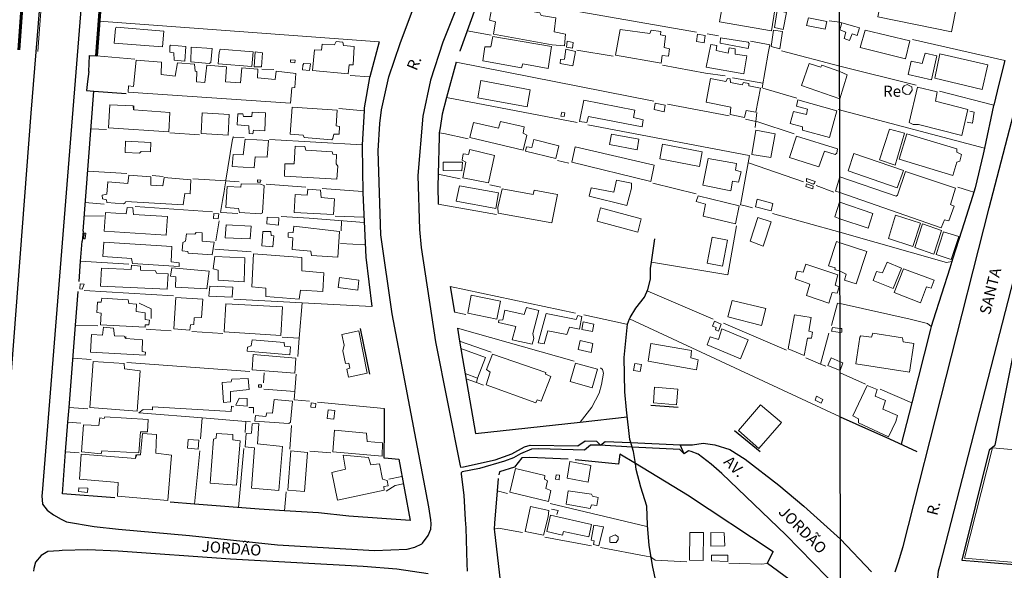
# Model space of a CAD drawing. Extents: x 183118 to 185559, y 1674142 to 1677090.
# Drawn here: x 183901 to 184123, y 1675195 to 1675320 of the extents above; entities that cross this region are included whole.
import ezdxf
from ezdxf.lldxf.tags import DXFTag

# ---------------------------------------------------------------- set-up
doc = ezdxf.new("R2010")
doc.units = 0
doc.header["$LTSCALE"] = 10
doc.header["$MEASUREMENT"] = 0
for name, color, linetype, lineweight in [('T-MFIO-EXI', 7, 'DASHED2', 18), ('Traçado_Viário', 7, 'CONTINUOUS', 60), ('V-EDIFICACAO', 2, 'CONTINUOUS', 5), ('V-LOTE', 1, 'CONTINUOUS', 9)]:
    doc.layers.add(name, color=color, linetype=linetype, lineweight=lineweight)
for name, color, linetype in [('V-NOME_DOS_LOGRADOUROS', 7, 'CONTINUOUS'), ('V-PONTE_VIADUTO_PASSARELA', 2, 'CONTINUOUS'), ('V-QUADRA', 2, 'CONTINUOUS'), ('V-TALVEGUE', 4, 'CONTINUOUS'), ('V-TESTADA', 6, 'CONTINUOUS')]:
    doc.layers.add(name, color=color, linetype=linetype)
doc.layers.add('X-LIMITE_1000', color=4, linetype='CONTINUOUS', plot=False)
doc.styles.get("Standard").update_dxf_attribs({"font": 'ARIAL.TTF'})
tags = doc.linetypes.add('DASHED2', pattern=[0.375, 0.25, -0.125]).pattern_tags.tags
tags[6:7] = [DXFTag(74, 4), DXFTag(75, 0), DXFTag(340, '0'), DXFTag(46, 1.0), DXFTag(50, 0.0), DXFTag(44, 0.0), DXFTag(45, 0.0)]
tags[4:5] = [DXFTag(74, 4), DXFTag(75, 0), DXFTag(340, '0'), DXFTag(46, 1.0), DXFTag(50, 0.0), DXFTag(44, 0.0), DXFTag(45, 0.0)]

msp = doc.modelspace()

# ---------------------------------------------------------------- linework, layer by layer
at = {"layer": 'T-MFIO-EXI'}
for p, q in [((183920.277, 1675403.2012), (183913.5815, 1675311.754)), ((183911.0118, 1675399.9084), (183904.6055, 1675312.4112))]:
    msp.add_line(p, q, dxfattribs=at)
at = {"layer": 'Traçado_Viário'}
for p, q in [((183924.4403, 1675401.1775), (183917.87, 1675311.44)), ((183906.4708, 1675396.7746), (183900.317, 1675312.7252))]:
    msp.add_line(p, q, dxfattribs=at)
at = {"layer": 'V-EDIFICACAO'}
for points in [[(184104.89, 1675331.81), (184103.45, 1675324.85), (184095.36, 1675326.46), (184094.14, 1675320.17), (184110.77, 1675316.85), (184112.02, 1675322.93), (184108.39, 1675323.84), (184109.76, 1675330.86), (184104.89, 1675331.81)], [(184059.25, 1675323.65), (184058.46, 1675319.09), (184070.17, 1675317.02), (184070.93, 1675321.78), (184059.25, 1675323.65)], [(184008.82, 1675322.71), (184008.44, 1675321.64), (184006.95, 1675321.86), (184006.56, 1675319.48), (184007.91, 1675319.07), (184007.44, 1675316.3), (184020.64, 1675313.9), (184023.46, 1675313.67), (184023.72, 1675316.26), (184021.1, 1675316.81), (184021.52, 1675319.96), (184018.21, 1675320.53), (184017.88, 1675321.13), (184008.82, 1675322.71)], [(184071.47, 1675321.62), (184070.83, 1675317.78), (184072.8, 1675317.38), (184073.56, 1675321.16), (184071.47, 1675321.62)], [(184078.51, 1675320.01), (184078.1, 1675318.26), (184082.32, 1675317.42), (184082.65, 1675319.15), (184078.51, 1675320.01)], [(183922.27, 1675317.84), (183922.1, 1675317.54), (183921.84, 1675314.27), (183932.76, 1675313.43), (183933.02, 1675316.95), (183922.27, 1675317.84)], [(184036.02, 1675317.34), (184034.96, 1675311.55), (184045.26, 1675309.74), (184045.5, 1675311.51), (184046.93, 1675311.35), (184047.18, 1675313.02), (184045.93, 1675313.27), (184046.26, 1675315.92), (184045.15, 1675316.15), (184045.21, 1675316.88), (184043.01, 1675317.21), (184042.72, 1675316.43), (184036.02, 1675317.34)], [(184070.64, 1675317.19), (184070.09, 1675313.52), (184072.04, 1675312.95), (184072.69, 1675316.87), (184070.64, 1675317.19)], [(184091.31, 1675317.19), (184090.22, 1675313.26), (184100.39, 1675310.72), (184101.38, 1675314.8), (184091.31, 1675317.19)], [(183968.8, 1675314.07), (183968.61, 1675312.67), (183967.03, 1675312.74), (183966.57, 1675308.06), (183974.67, 1675307.37), (183974.86, 1675309.39), (183975.74, 1675309.41), (183976.01, 1675313.53), (183973.62, 1675313.75), (183973.45, 1675314.49), (183971.93, 1675314.66), (183971.57, 1675313.87), (183968.8, 1675314.07)], [(184007.29, 1675315.8), (184006.85, 1675313.47), (184005.51, 1675313.43), (184005.06, 1675310.24), (184013.72, 1675308.7), (184014.06, 1675309.59), (184019.74, 1675308.54), (184020.56, 1675313.52), (184007.29, 1675315.8)], [(184024.1, 1675314.71), (184023.93, 1675313.36), (184025.3, 1675313.13), (184025.44, 1675314.44), (184024.1, 1675314.71)], [(184053.51, 1675316.32), (184053.26, 1675314.67), (184054.96, 1675314.3), (184055.19, 1675316), (184053.51, 1675316.32)], [(184058.67, 1675315.49), (184058.6, 1675314.24), (184064.93, 1675313.07), (184065.13, 1675314.21), (184064.92, 1675314.47), (184058.67, 1675315.49)], [(183934.54, 1675313.78), (183934.38, 1675313.56), (183934.37, 1675312.24), (183935.29, 1675312.07), (183935.34, 1675310.45), (183937.77, 1675310.21), (183938, 1675313.48), (183934.54, 1675313.78)], [(183939.24, 1675313.39), (183939.13, 1675310.05), (183943.28, 1675309.71), (183943.65, 1675309.92), (183943.91, 1675313.05), (183939.24, 1675313.39)], [(183945.72, 1675312.91), (183945.5, 1675312.12), (183945.31, 1675309.57), (183952.9, 1675308.97), (183953.18, 1675312.28), (183945.72, 1675312.91)], [(183953.67, 1675312.29), (183953.44, 1675308.95), (183955.05, 1675308.91), (183955.28, 1675312.07), (183953.67, 1675312.29)], [(184023.79, 1675312.88), (184023.43, 1675310.62), (184022.59, 1675310.59), (184022.45, 1675309.64), (184025.35, 1675309.13), (184025.96, 1675312.4), (184023.79, 1675312.88)], [(184057.68, 1675312.63), (184057.82, 1675313.74), (184056.47, 1675313.98), (184055.43, 1675308.87), (184063.91, 1675307.35), (184064.61, 1675311.37), (184062, 1675311.81), (184062, 1675312.96), (184060.64, 1675313.21), (184060.37, 1675312.02), (184057.68, 1675312.63)], [(183926.8, 1675310.44), (183926.22, 1675304.51), (183925.05, 1675304.65), (183924.97, 1675303.24), (183961.64, 1675300.71), (183961.89, 1675304.15), (183962.58, 1675304.27), (183962.84, 1675307.42), (183958.38, 1675307.92), (183958.17, 1675306.05), (183954.15, 1675306.43), (183954.22, 1675308.36), (183950.65, 1675308.69), (183950.32, 1675305.35), (183946.97, 1675305.53), (183947.15, 1675308.95), (183942.72, 1675309.3), (183942.28, 1675305.41), (183940.38, 1675305.53), (183940.52, 1675307.84), (183940.1, 1675307.97), (183939.95, 1675309.52), (183936.1, 1675309.8), (183935.6, 1675306.82), (183932.4, 1675307.18), (183932.5, 1675310.01), (183926.8, 1675310.44)], [(183961.62, 1675310.5), (183961.62, 1675309.98), (183962.63, 1675309.84), (183962.64, 1675310.4), (183961.62, 1675310.5)], [(184104.18, 1675309.67), (184101.73, 1675310.2), (184101.01, 1675307.19), (184106.32, 1675306.01), (184107.5, 1675311.37), (184104.83, 1675312.02), (184104.18, 1675309.67)], [(184108.18, 1675311.88), (184107.01, 1675306.34), (184117.76, 1675303.84), (184119, 1675309.35), (184108.18, 1675311.88)], [(183964.64, 1675309.68), (183964.39, 1675309.28), (183964.35, 1675308.24), (183965.93, 1675308.11), (183966.11, 1675309.59), (183964.64, 1675309.68)], [(184085.59, 1675301.74), (184087.26, 1675307.09), (184085.58, 1675307.85), (184081.55, 1675309.32), (184081.29, 1675308.85), (184078.71, 1675309.7), (184076.93, 1675304.72), (184085.59, 1675301.74)], [(184004.6, 1675305.84), (184003.87, 1675301.94), (184015.02, 1675299.87), (184015.75, 1675303.77), (184004.6, 1675305.84)], [(184060.27, 1675306.29), (184059.9, 1675305.65), (184056.38, 1675306.29), (184055.43, 1675300.97), (184060.98, 1675299.83), (184060.85, 1675298.19), (184064.07, 1675297.52), (184064.44, 1675299.1), (184066.68, 1675298.72), (184067.66, 1675304.08), (184065.04, 1675304.63), (184065.08, 1675305.16), (184063.84, 1675305.42), (184063.54, 1675304.88), (184060.9, 1675305.4), (184060.86, 1675306.18), (184060.27, 1675306.29)], [(184100.81, 1675304.92), (184100.1, 1675304.67), (184099.76, 1675304.1), (184099.83, 1675303.23), (184100.54, 1675302.71), (184101.32, 1675302.79), (184101.93, 1675303.63), (184101.82, 1675304.44), (184100.81, 1675304.92)], [(184107.19, 1675301.2), (184107.6, 1675303.29), (184103.12, 1675304.34), (184101.26, 1675296.39), (184102.16, 1675295.94), (184103.37, 1675295.9), (184113.1, 1675293.47), (184114.48, 1675299.31), (184107.19, 1675301.2)], [(184027.79, 1675301.38), (184026.86, 1675296.62), (184028.47, 1675296.34), (184028.85, 1675297.72), (184040.98, 1675295.39), (184041.23, 1675296.97), (184039.03, 1675297.5), (184039.3, 1675299.17), (184027.79, 1675301.38)], [(184076.15, 1675301.47), (184075.79, 1675300.08), (184078.31, 1675299.38), (184078.09, 1675298.2), (184075.17, 1675298.83), (184074.37, 1675296.16), (184077.17, 1675295.38), (184077.2, 1675294.65), (184083.28, 1675292.98), (184084.96, 1675299.01), (184076.15, 1675301.47)], [(183926.29, 1675299.2), (183926.25, 1675300.09), (183926.22, 1675299.24), (183926.15, 1675300.09), (183920.84, 1675300.36), (183920.56, 1675295.16), (183934.17, 1675294.28), (183934.38, 1675298.64), (183926.29, 1675299.2)], [(183962.01, 1675299.83), (183961.55, 1675293.7), (183964.45, 1675293.5), (183964.72, 1675292.95), (183970.94, 1675292.49), (183971.2, 1675292.76), (183971.39, 1675293.7), (183972.63, 1675293.75), (183972.68, 1675295.49), (183971.93, 1675295.58), (183972.12, 1675299.14), (183962.01, 1675299.83)], [(184043.93, 1675300.7), (184043.68, 1675299.27), (184045.97, 1675298.79), (184046.21, 1675300.3), (184043.93, 1675300.7)], [(183941.72, 1675298.56), (183941.47, 1675293.86), (183947.58, 1675293.49), (183947.78, 1675298.19), (183941.72, 1675298.56)], [(183951.05, 1675297.7), (183950.9, 1675298.3), (183949.72, 1675298.33), (183949.57, 1675295.82), (183952.25, 1675295.59), (183952.3, 1675293.88), (183953.09, 1675293.78), (183953.24, 1675294.61), (183955.83, 1675294.48), (183956.01, 1675298.54), (183952.96, 1675298.7), (183952.88, 1675297.71), (183951.05, 1675297.7)], [(184022.86, 1675298.67), (184022.62, 1675297.82), (184023.37, 1675297.7), (184023.55, 1675298.54), (184022.86, 1675298.67)], [(184009.05, 1675296.61), (184008.56, 1675295.08), (184002.92, 1675296.36), (184002.12, 1675292.95), (184014.11, 1675290.09), (184014.97, 1675293.51), (184014.14, 1675293.95), (184014.35, 1675295.36), (184009.05, 1675296.61)], [(184066.64, 1675294.67), (184065.77, 1675289.18), (184070.04, 1675288.5), (184071.03, 1675293.81), (184066.64, 1675294.67)], [(184096.81, 1675294.87), (184094.52, 1675287.95), (184098.06, 1675286.73), (184100.19, 1675293.93), (184096.81, 1675294.87)], [(183951.36, 1675292.62), (183950.97, 1675289.07), (183948.65, 1675289.18), (183948.49, 1675286.42), (183953.45, 1675286.11), (183953.68, 1675288.61), (183956.39, 1675288.51), (183956.63, 1675292.29), (183951.36, 1675292.62)], [(184016.51, 1675292.54), (184016.07, 1675290.75), (184014.85, 1675290.9), (184014.69, 1675289.91), (184021.52, 1675288.27), (184022.2, 1675291.14), (184016.51, 1675292.54)], [(184034.1, 1675293.74), (184033.62, 1675291.38), (184039.83, 1675290.17), (184040.25, 1675292.59), (184034.1, 1675293.74)], [(184075.85, 1675293.28), (184074.21, 1675288.45), (184080.86, 1675286.36), (184082.14, 1675289.89), (184084.58, 1675289.16), (184084.93, 1675289.48), (184085.06, 1675290.39), (184075.85, 1675293.28)], [(184100.7, 1675293.81), (184099, 1675288.06), (184111.11, 1675284.41), (184111.99, 1675287.43), (184112.67, 1675287.66), (184113.09, 1675289.18), (184112.04, 1675289.66), (184111.98, 1675290.44), (184100.7, 1675293.81)], [(183924.39, 1675292.13), (183924.33, 1675289.63), (183927.58, 1675289.46), (183927.89, 1675289.81), (183930.01, 1675289.75), (183930.13, 1675291.86), (183924.39, 1675292.13)], [(183965.12, 1675290.09), (183964.83, 1675290.97), (183962.66, 1675291.06), (183962.43, 1675287.08), (183960.35, 1675287.06), (183960.26, 1675284.24), (183972.08, 1675283.61), (183972.27, 1675286.53), (183971.92, 1675287.01), (183972.04, 1675289.14), (183971.17, 1675289.22), (183971.02, 1675289.77), (183965.12, 1675290.09)], [(184002.07, 1675290.26), (184001.77, 1675289.17), (184000.61, 1675289.29), (184000.4, 1675287.88), (184001.2, 1675287.41), (184000.52, 1675283.9), (184006.28, 1675282.75), (184007.69, 1675288.9), (184002.07, 1675290.26)], [(184025.85, 1675290.85), (184025.1, 1675287.4), (184042.96, 1675283.09), (184043.69, 1675286.75), (184025.85, 1675290.85)], [(184045.56, 1675291.45), (184044.96, 1675288.15), (184053.93, 1675286.43), (184054.56, 1675289.75), (184045.56, 1675291.45)], [(184055.85, 1675288.28), (184054.67, 1675282.2), (184060.99, 1675280.94), (184061.41, 1675283.11), (184062.71, 1675282.91), (184063.33, 1675285.27), (184062.02, 1675285.6), (184062.25, 1675287.12), (184055.85, 1675288.28)], [(184088.78, 1675289.35), (184087.48, 1675285.49), (184098.57, 1675281.6), (184099.97, 1675285.55), (184088.78, 1675289.35)], [(183996.09, 1675287.44), (183996.08, 1675285.56), (184000.26, 1675285.48), (184000.47, 1675287.4), (183996.09, 1675287.44)], [(183925.14, 1675284.49), (183924.89, 1675282.6), (183920.43, 1675282.99), (183920.15, 1675280.18), (183919.15, 1675279.99), (183919.16, 1675279.13), (183920.09, 1675278.96), (183920.17, 1675278.29), (183923.95, 1675278), (183924.31, 1675278.22), (183924.46, 1675278.55), (183937.43, 1675277.76), (183937.75, 1675280.34), (183938.95, 1675280.27), (183939.1, 1675283.42), (183933.1, 1675283.93), (183932.84, 1675282.05), (183930.09, 1675282.23), (183930.08, 1675284.1), (183925.14, 1675284.49)], [(183954.16, 1675283.46), (183954.17, 1675282.93), (183954.82, 1675282.88), (183954.9, 1675283.39), (183954.16, 1675283.46)], [(184029.49, 1675281.64), (184029.05, 1675279.78), (184037.52, 1675277.61), (184038.59, 1675281.59), (184038.59, 1675282.65), (184035.21, 1675283.39), (184034.61, 1675280.64), (184029.49, 1675281.64)], [(184078.04, 1675283.73), (184078.07, 1675283.04), (184079.67, 1675282.45), (184079.87, 1675282.68), (184080.03, 1675283.05), (184078.04, 1675283.73)], [(184100.39, 1675285.34), (184098.62, 1675279.97), (184098.31, 1675279.74), (184085.62, 1675284.14), (184084.6, 1675280.87), (184085.62, 1675280.56), (184108.49, 1675272.6), (184109.22, 1675274.41), (184110.23, 1675274.18), (184111.37, 1675277.47), (184110.58, 1675277.89), (184111.73, 1675281.55), (184100.39, 1675285.34)], [(183947.32, 1675281.94), (183947.03, 1675277.16), (183949.89, 1675276.95), (183950.09, 1675276.07), (183954.84, 1675275.75), (183955.31, 1675275.97), (183955.71, 1675282.14), (183954.84, 1675282.44), (183950.49, 1675282.53), (183950.44, 1675281.76), (183947.32, 1675281.94)], [(183965.52, 1675281.35), (183965.36, 1675280.01), (183962.7, 1675280.14), (183962.42, 1675276.08), (183971.32, 1675275.61), (183971.54, 1675279.18), (183968.51, 1675279.43), (183968.39, 1675281.13), (183965.52, 1675281.35)], [(183999.73, 1675282.1), (183999.04, 1675278.65), (184007.99, 1675276.99), (184008.56, 1675280.48), (183999.73, 1675282.1)], [(184009.42, 1675281.41), (184008.44, 1675277.16), (184008.48, 1675275.88), (184020.57, 1675273.71), (184021.85, 1675280.1), (184016.62, 1675281.11), (184016.4, 1675280.11), (184009.42, 1675281.41)], [(184078.04, 1675282.53), (184077.91, 1675281.93), (184079.52, 1675281.43), (184079.58, 1675282.02), (184078.04, 1675282.53)], [(184053.65, 1675279.86), (184053.14, 1675278.53), (184055.26, 1675277.91), (184054.74, 1675275.24), (184062.08, 1675273.48), (184062.9, 1675277.6), (184053.65, 1675279.86)], [(184066.93, 1675279.07), (184066.54, 1675277.37), (184070.07, 1675276.44), (184070.49, 1675278.11), (184066.93, 1675279.07)], [(183924.77, 1675277.23), (183924.54, 1675275.76), (183919.9, 1675276.06), (183919.59, 1675271.82), (183933.54, 1675270.94), (183933.83, 1675275.17), (183926.16, 1675275.64), (183926.07, 1675277.1), (183924.77, 1675277.23)], [(184031.55, 1675277.11), (184030.81, 1675274.13), (184040.01, 1675271.65), (184040.75, 1675274.61), (184031.55, 1675277.11)], [(184085.62, 1675278.4), (184085.51, 1675278.43), (184084.46, 1675275.07), (184085.63, 1675274.66), (184092.02, 1675272.54), (184093.08, 1675275.82), (184085.62, 1675278.4)], [(183944.33, 1675275.83), (183944.26, 1675274.69), (183945.27, 1675274.62), (183945.44, 1675275.73), (183944.33, 1675275.83)], [(183956.38, 1675274.98), (183956.31, 1675273.48), (183958.91, 1675273.23), (183958.97, 1675274.83), (183956.38, 1675274.98)], [(184067.07, 1675274.91), (184065.4, 1675269.59), (184068.28, 1675268.46), (184070.12, 1675273.94), (184067.07, 1675274.91)], [(184098.2, 1675275.43), (184096.56, 1675270.18), (184102.11, 1675268.39), (184103.79, 1675273.64), (184098.2, 1675275.43)], [(183947.08, 1675273.27), (183946.91, 1675270.38), (183952.52, 1675270.12), (183952.71, 1675272.96), (183947.08, 1675273.27)], [(183962.39, 1675272.98), (183962.24, 1675271.54), (183961.11, 1675271.49), (183961.07, 1675270.48), (183962.12, 1675270.35), (183962.01, 1675267.69), (183966.22, 1675267.35), (183966.36, 1675266.33), (183972.32, 1675265.97), (183972.7, 1675271.78), (183962.39, 1675272.98)], [(184104.24, 1675273.5), (184102.53, 1675268.15), (184106.81, 1675266.68), (184108.52, 1675271.99), (184104.24, 1675273.5)], [(183915.03, 1675271.41), (183915, 1675270.14), (183915.31, 1675270.12), (183915.44, 1675271.37), (183915.03, 1675271.41)], [(183940.02, 1675271.21), (183938.12, 1675271.29), (183937.95, 1675269.57), (183937.34, 1675269.32), (183937.21, 1675267.39), (183938.48, 1675267.25), (183938.55, 1675266.86), (183943.93, 1675266.52), (183944.4, 1675269.34), (183941.71, 1675269.6), (183941.71, 1675271.47), (183940.3, 1675271.56), (183940.02, 1675271.21)], [(183955.38, 1675271.81), (183955.17, 1675268.53), (183957.63, 1675268.34), (183957.84, 1675270.77), (183957.23, 1675270.88), (183957.19, 1675271.78), (183955.38, 1675271.81)], [(184056.78, 1675270.53), (184055.64, 1675264.66), (184059.1, 1675263.99), (184060.25, 1675269.86), (184056.78, 1675270.53)], [(184108.97, 1675271.67), (184107.37, 1675266.58), (184110.73, 1675265.48), (184112.43, 1675270.65), (184108.97, 1675271.67)], [(183919.53, 1675269.4), (183919.29, 1675266.15), (183925.74, 1675265.71), (183925.94, 1675264.58), (183936.49, 1675263.91), (183936.47, 1675264.75), (183934.71, 1675264.93), (183934.83, 1675268.37), (183919.53, 1675269.4)], [(184085.65, 1675262.83), (184084.49, 1675263.19), (184084.55, 1675263.57), (184083.04, 1675264.01), (184084.87, 1675269.56), (184085.64, 1675269.19), (184091.66, 1675267.25), (184089.31, 1675259.94), (184086.68, 1675260.82), (184087.03, 1675262.17), (184085.65, 1675262.83)], [(183944.51, 1675266.11), (183944.16, 1675263.34), (183945.27, 1675263.05), (183945.31, 1675260.79), (183951.14, 1675260.42), (183951.35, 1675265.84), (183944.51, 1675266.11)], [(183953.29, 1675266.71), (183952.93, 1675259.28), (183956.05, 1675259.01), (183956.03, 1675257.09), (183963.56, 1675256.54), (183963.86, 1675258.53), (183968.91, 1675258.23), (183969.16, 1675262.48), (183964.16, 1675262.88), (183964.21, 1675265.92), (183953.29, 1675266.71)], [(183918.98, 1675263.49), (183918.77, 1675259.45), (183933.81, 1675258.76), (183934.01, 1675262.23), (183931.38, 1675262.36), (183931.15, 1675262.9), (183927.8, 1675263.04), (183927.77, 1675263.95), (183925.72, 1675264.17), (183925.64, 1675263.23), (183918.98, 1675263.49)], [(183934.81, 1675263.55), (183934.56, 1675261.74), (183935.75, 1675261.54), (183935.67, 1675259.21), (183942.74, 1675258.82), (183943.26, 1675262.85), (183934.81, 1675263.55)], [(184077.89, 1675264.44), (184077.31, 1675262.64), (184075.97, 1675262.84), (184075.49, 1675261.07), (184078.86, 1675259.92), (184078.05, 1675257.38), (184083.12, 1675255.64), (184083.89, 1675258), (184085, 1675257.86), (184085.44, 1675259.3), (184084.54, 1675259.65), (184085.17, 1675262), (184077.89, 1675264.44)], [(184096.27, 1675264.86), (184095.26, 1675262.43), (184093.87, 1675262.77), (184093.09, 1675260.71), (184097.66, 1675258.89), (184099.53, 1675263.53), (184096.27, 1675264.86)], [(184099.95, 1675263.39), (184097.9, 1675258.05), (184103.82, 1675255.72), (184105.19, 1675259.28), (184106.18, 1675259.03), (184106.88, 1675260.78), (184099.95, 1675263.39)], [(183972.65, 1675261.39), (183972.4, 1675259.14), (183976.81, 1675258.54), (183977.02, 1675260.78), (183972.65, 1675261.39)], [(183914.19, 1675260), (183914.07, 1675258.88), (183914.6, 1675258.75), (183915.04, 1675259.9), (183914.19, 1675260)], [(183943.41, 1675259.48), (183943.17, 1675257.23), (183948.45, 1675256.94), (183948.62, 1675259.22), (183943.41, 1675259.48)], [(183919.08, 1675256.71), (183918.91, 1675255.83), (183918.04, 1675255.81), (183917.95, 1675253.5), (183918.86, 1675253.36), (183918.75, 1675250.74), (183928.8, 1675250.18), (183928.86, 1675250.7), (183929.64, 1675250.71), (183929.79, 1675251.75), (183928.8, 1675251.91), (183928.8, 1675253.46), (183926.8, 1675253.7), (183926.9, 1675255.42), (183925.16, 1675255.52), (183924.95, 1675256.4), (183919.08, 1675256.71)], [(183935.73, 1675256.89), (183935.27, 1675249.8), (183938.88, 1675249.54), (183939.09, 1675250.76), (183939.81, 1675250.82), (183939.9, 1675252.32), (183941.57, 1675252.39), (183941.82, 1675256.52), (183935.73, 1675256.89)], [(184002.38, 1675257.45), (184001.64, 1675253.35), (184008.19, 1675252.02), (184008.98, 1675256.09), (184002.38, 1675257.45)], [(183947.05, 1675255.48), (183946.67, 1675249.12), (183959.46, 1675248.31), (183959.84, 1675254.76), (183947.05, 1675255.48)], [(184010.02, 1675254), (184009.56, 1675251.85), (184008.62, 1675251.75), (184008.59, 1675251.29), (184012.49, 1675250.34), (184011.67, 1675247.37), (184016.16, 1675246.37), (184016.56, 1675247.61), (184016.32, 1675248.81), (184017.7, 1675253.99), (184014.91, 1675254.65), (184014.37, 1675253.09), (184010.02, 1675254)], [(184061.28, 1675256.21), (184060.36, 1675252.53), (184067.95, 1675250.59), (184068.92, 1675254.4), (184061.28, 1675256.21)], [(184019.31, 1675253.25), (184017.49, 1675246.65), (184018.86, 1675246.41), (184019.73, 1675249.35), (184023.97, 1675248.56), (184024.57, 1675250.18), (184026.88, 1675249.77), (184027.34, 1675252.64), (184026.44, 1675252.8), (184026.12, 1675251.94), (184019.31, 1675253.25)], [(184075.38, 1675253), (184073.91, 1675245.32), (184077.58, 1675243.78), (184078.31, 1675247.73), (184079.19, 1675247.72), (184079.44, 1675249.09), (184078.62, 1675249.28), (184079.1, 1675252.35), (184075.38, 1675253)], [(183919.44, 1675250.18), (183919.16, 1675248.43), (183916.73, 1675248.55), (183916.52, 1675244.58), (183928.85, 1675243.85), (183928.88, 1675244.57), (183928.15, 1675244.74), (183928.24, 1675247.36), (183924.46, 1675247.67), (183924.43, 1675248.12), (183924.38, 1675247.66), (183924.12, 1675248.15), (183921.9, 1675248.25), (183921.71, 1675250.01), (183919.44, 1675250.18)], [(184027.7, 1675251.37), (184027.35, 1675249.67), (184029.8, 1675249.23), (184030.09, 1675250.89), (184027.7, 1675251.37)], [(184057.29, 1675251.54), (184056.87, 1675250.46), (184057.7, 1675250.15), (184057.55, 1675249.57), (184058.24, 1675249.27), (184058.83, 1675250.91), (184057.29, 1675251.54)], [(184085.67, 1675249.03), (184086.02, 1675249.04), (184086.02, 1675249.91), (184085.67, 1675249.92), (184083.91, 1675250.1), (184083.71, 1675249.32), (184085.67, 1675249.03)], [(183973.24, 1675248.57), (183973.77, 1675246.16), (183973.47, 1675244.87), (183974.07, 1675242.03), (183974.8, 1675242.05), (183974.99, 1675240.98), (183974.32, 1675240.72), (183974.7, 1675238.94), (183978.92, 1675239.84), (183977.06, 1675249.4), (183973.24, 1675248.57)], [(184059, 1675249.81), (184058.24, 1675247.43), (184056.35, 1675248.02), (184055.64, 1675246.24), (184063.2, 1675243.07), (184064.93, 1675247.35), (184059, 1675249.81)], [(184093.03, 1675248.83), (184092.71, 1675247.97), (184090.31, 1675248.28), (184090.12, 1675247.97), (184089.18, 1675241.93), (184101.3, 1675240.07), (184102.32, 1675246.49), (184099.87, 1675246.92), (184099.74, 1675247.81), (184093.03, 1675248.83)], [(183952.97, 1675247.35), (183952.78, 1675245.96), (183951.95, 1675245.66), (183951.83, 1675244.78), (183961.47, 1675243.96), (183961.6, 1675245.79), (183960.25, 1675245.91), (183960.17, 1675246.77), (183952.97, 1675247.35)], [(184026.98, 1675247.22), (184026.56, 1675245.2), (184029.45, 1675244.49), (184029.87, 1675246.51), (184026.98, 1675247.22)], [(184042.98, 1675246.48), (184042.33, 1675242.5), (184053.23, 1675240.61), (184053.65, 1675242.83), (184051.95, 1675243.25), (184052.09, 1675244.94), (184042.98, 1675246.48)], [(183953.17, 1675244.04), (183952.97, 1675240.55), (183962.58, 1675239.82), (183962.8, 1675243.22), (183953.17, 1675244.04)], [(184006.71, 1675240.06), (184005.77, 1675237.22), (184016.97, 1675233.12), (184017.31, 1675233.79), (184018.23, 1675233.52), (184020.38, 1675239.08), (184019.19, 1675239.59), (184019.27, 1675239.98), (184007.19, 1675244.14), (184005.88, 1675240.66), (184006.71, 1675240.06)], [(183917.06, 1675242.45), (183916.31, 1675232.09), (183927.04, 1675231.28), (183927.73, 1675240.37), (183924.17, 1675240.77), (183924.08, 1675242.02), (183917.06, 1675242.45)], [(184025.91, 1675242.1), (184024.77, 1675237.93), (184029.73, 1675236.55), (184030.92, 1675240.7), (184025.91, 1675242.1)], [(184039.35, 1675242.03), (184039.03, 1675240.4), (184040.55, 1675240.18), (184040.84, 1675241.81), (184039.35, 1675242.03)], [(184085.68, 1675240.41), (184086.31, 1675242.12), (184085.68, 1675242.41), (184083.62, 1675243.26), (184082.86, 1675241.57), (184085.68, 1675240.41)], [(183948.35, 1675238.44), (183948.25, 1675237.84), (183946.18, 1675237.69), (183946.52, 1675233.21), (183948.08, 1675233.36), (183948.06, 1675235.7), (183952.32, 1675236.11), (183952.1, 1675238.66), (183948.35, 1675238.44)], [(183954.41, 1675237.21), (183954.43, 1675236.66), (183955.08, 1675236.68), (183955.08, 1675237.21), (183954.41, 1675237.21)], [(184095.32, 1675231.74), (184095.94, 1675233.68), (184093.54, 1675234.64), (184094.02, 1675236.12), (184091.75, 1675237.04), (184088.51, 1675230.17), (184089.84, 1675229.5), (184089.79, 1675228.61), (184096.58, 1675225.47), (184098.26, 1675228.94), (184098.58, 1675230.31), (184095.32, 1675231.74)], [(184043.81, 1675236.64), (184043.54, 1675233.12), (184048.75, 1675232.69), (184049.05, 1675236.2), (184043.81, 1675236.64)], [(184080.35, 1675234.65), (184080.01, 1675233.76), (184081.41, 1675233.06), (184081.79, 1675233.87), (184080.35, 1675234.65)], [(183950.02, 1675234.21), (183951.85, 1675234.1), (183951.83, 1675232.4), (183949.28, 1675232.59), (183950.02, 1675234.21)], [(183957.97, 1675233.88), (183957.59, 1675230.79), (183956.25, 1675230.89), (183956.06, 1675230.04), (183953.76, 1675230.28), (183953.56, 1675229.02), (183961.24, 1675228.5), (183961.62, 1675228.74), (183962.06, 1675233.5), (183957.97, 1675233.88)], [(183966.3, 1675233.11), (183966.23, 1675232.18), (183967.29, 1675232.1), (183967.33, 1675232.96), (183966.3, 1675233.11)], [(184067.69, 1675232.71), (184062.75, 1675226.91), (184067.34, 1675222.86), (184072.45, 1675228.72), (184067.69, 1675232.71)], [(183919.74, 1675230), (183919.56, 1675229.61), (183918.61, 1675229.72), (183918.37, 1675228.04), (183914.89, 1675228.19), (183914.44, 1675222.05), (183918.92, 1675221.66), (183919.01, 1675222.32), (183927.4, 1675221.82), (183927.75, 1675226.57), (183929.37, 1675226.6), (183929.51, 1675229.36), (183919.74, 1675230)], [(183970.12, 1675231.54), (183969.93, 1675229.62), (183971.41, 1675229.46), (183971.61, 1675231.38), (183970.12, 1675231.54)], [(183954.2, 1675223.89), (183954.47, 1675228.46), (183953, 1675228.4), (183952.81, 1675226.26), (183951.63, 1675226.18), (183951.4, 1675223.24), (183953.49, 1675222.97), (183952.85, 1675213.9), (183959.01, 1675213.35), (183959.79, 1675223.3), (183954.2, 1675223.89)], [(183914.35, 1675221.58), (183913.97, 1675215.88), (183922.76, 1675215.18), (183922.55, 1675212.05), (183933.96, 1675211.13), (183934.76, 1675221.36), (183931.2, 1675221.75), (183931.37, 1675225.98), (183928.19, 1675226.2), (183927.8, 1675221.37), (183926.84, 1675221.4), (183926.77, 1675220.86), (183926.71, 1675221.37), (183926.63, 1675220.58), (183914.35, 1675221.58)], [(183944.94, 1675226.23), (183944.82, 1675225.13), (183944.26, 1675224.97), (183943.52, 1675215.05), (183949.46, 1675214.54), (183950.28, 1675224.6), (183948.64, 1675224.8), (183948.64, 1675225.96), (183944.94, 1675226.23)], [(183971.54, 1675226.94), (183971.16, 1675222.1), (183982.29, 1675221.12), (183982.35, 1675224.1), (183978.89, 1675224.43), (183978.76, 1675226.32), (183971.54, 1675226.94)], [(183938.5, 1675224.88), (183938.39, 1675222.91), (183940.82, 1675222.67), (183940.97, 1675224.69), (183938.5, 1675224.88)], [(183961.73, 1675222.29), (183961.02, 1675213.43), (183964.77, 1675213.11), (183965.44, 1675221.96), (183961.73, 1675222.29)], [(183973.51, 1675221.31), (183974.06, 1675218.2), (183970.97, 1675217.43), (183972.25, 1675211.19), (183982.79, 1675213.42), (183982.69, 1675214.23), (183983.63, 1675214.44), (183983.43, 1675215.64), (183982.4, 1675215.89), (183981.71, 1675219.4), (183979.72, 1675219.13), (183979.25, 1675220.79), (183973.51, 1675221.31)], [(184113.7, 1675198.1), (184131.34, 1675196.6), (184133.51, 1675221.76), (184120.03, 1675222.99), (184113.7, 1675198.1)], [(184024.67, 1675219.87), (184024.09, 1675216.11), (184028.81, 1675215.25), (184029.43, 1675219.02), (184024.67, 1675219.87)], [(184012.42, 1675218.33), (184011.12, 1675213.01), (184019.85, 1675210.91), (184020.35, 1675213.35), (184019.22, 1675213.78), (184019.59, 1675215.51), (184018.94, 1675215.89), (184019.05, 1675216.77), (184012.42, 1675218.33)], [(184021.57, 1675216.86), (184021.43, 1675215.89), (184022.26, 1675215.78), (184022.34, 1675216.8), (184021.57, 1675216.86)], [(183913.83, 1675213.98), (183913.77, 1675213.11), (183915.83, 1675212.93), (183915.85, 1675213.89), (183913.83, 1675213.98)], [(184024.31, 1675213.27), (184023.83, 1675210.29), (184029.29, 1675209.31), (184029.54, 1675210.16), (184030.76, 1675209.98), (184031.07, 1675211.76), (184029.77, 1675212.05), (184029.56, 1675212.56), (184024.31, 1675213.27)], [(184015.77, 1675209.76), (184014.57, 1675204.11), (184018.71, 1675203.3), (184019.8, 1675207.42), (184019.89, 1675208.84), (184015.77, 1675209.76)], [(184020.31, 1675207.79), (184019.5, 1675204.1), (184023.02, 1675203.27), (184023.22, 1675204.11), (184028.98, 1675202.93), (184029.53, 1675205.71), (184020.31, 1675207.79)], [(184030.06, 1675205.54), (184029.48, 1675202.17), (184030.15, 1675202.02), (184030.03, 1675201.15), (184031.23, 1675200.9), (184032.24, 1675205.14), (184030.06, 1675205.54)], [(184051.73, 1675203.92), (184051.67, 1675197.66), (184054.79, 1675197.55), (184054.86, 1675203.89), (184051.73, 1675203.92)], [(184056.45, 1675200.8), (184059.62, 1675200.86), (184059.51, 1675203.81), (184056.5, 1675203.92), (184056.45, 1675200.8)], [(184056.66, 1675198.79), (184056.66, 1675197.48), (184060.31, 1675197.36), (184060.29, 1675198.76), (184056.66, 1675198.79)]]:
    msp.add_lwpolyline(points, close=True, dxfattribs=at)
at = {"layer": 'V-LOTE'}
msp.add_line((183917.87, 1675311.44), (183926.4653, 1675310.6622), dxfattribs=at)
for points in [[(184004.34, 1675324.98), (183999.83, 1675312.42)], [(183918.46, 1675319.25), (183918.65, 1675321.77)], [(184017.41, 1675322.98), (184053.22, 1675316.71)], [(183917.87, 1675311.44), (183918.46, 1675319.25)], [(183918.46, 1675319.25), (183981.66, 1675314.59)], [(184083.18, 1675319.31), (184085.57, 1675318.99), (184086.03, 1675318.86)], [(184001.51, 1675317.08), (184006.89, 1675316.06)], [(184086.03, 1675318.86), (184089.01, 1675318.01), (184090.01, 1675317.73), (184089.71, 1675316.73), (184089.5, 1675316.01), (184088.38, 1675316.37), (184087.81, 1675314.88), (184086.55, 1675315.28), (184086.97, 1675316.74), (184085.57, 1675317.28), (184086.03, 1675318.86)], [(183981.66, 1675314.59), (183979.51, 1675306.69)], [(184055.63, 1675316.33), (184058.19, 1675315.91)], [(184065.46, 1675314.72), (184069.05, 1675314.04), (184069.79, 1675313.9), (184069.46, 1675312.04), (184068.04, 1675304.17)], [(184102.01, 1675315.09), (184122.87, 1675310.32)], [(184034.46, 1675311.32), (184026.23, 1675312.65)], [(184072.46, 1675312.52), (184085.58, 1675309.09), (184102.82, 1675304.76)], [(183916.09, 1675307.88), (183916.24, 1675311.48), (183917.87, 1675311.44)], [(184122.87, 1675310.32), (184121.52, 1675305.02)], [(183916.09, 1675307.88), (183915.82, 1675305.6)], [(183955.17, 1675308.4), (183957.87, 1675308.29)], [(183998.99, 1675309.98), (183996.85, 1675301.99)], [(184043.6, 1675301.18), (183998.99, 1675309.98)], [(184059.72, 1675306.92), (184055.32, 1675307.49), (184045.56, 1675309.29)], [(183915.82, 1675305.6), (183915.59, 1675303.55), (183917.23, 1675303.44)], [(183975.07, 1675306.98), (183979.51, 1675306.69)], [(183979.46, 1675306.51), (183978.28, 1675299.68)], [(183979.51, 1675306.69), (183979.46, 1675306.51)], [(184061.36, 1675306.43), (184068.23, 1675305.24)], [(183914.8, 1675271.88), (183917.23, 1675303.44)], [(183917.23, 1675303.44), (183924.52, 1675302.94)], [(184068.19, 1675304.09), (184075.86, 1675301.89)], [(184108.11, 1675303.44), (184120.32, 1675300.3)], [(184121.52, 1675305.02), (184120.32, 1675300.3)], [(183996.85, 1675301.99), (183995.86, 1675298.28)], [(183996.85, 1675301.99), (184026.31, 1675296.37)], [(183972.54, 1675299.51), (183978.24, 1675299.01)], [(183978.24, 1675299.01), (183977.78, 1675291.31)], [(183978.28, 1675299.68), (183978.24, 1675299.01)], [(184046.73, 1675300.49), (184060.59, 1675297.85)], [(184085.23, 1675299.29), (184118.24, 1675290.55)], [(184114.97, 1675298.91), (184115.92, 1675298.67), (184115.52, 1675296.22), (184114.36, 1675296.44)], [(184120.29, 1675300.19), (184118.24, 1675290.55)], [(184120.32, 1675300.3), (184120.29, 1675300.19)], [(183995.86, 1675298.28), (183995.38, 1675295.15), (183995.21, 1675294.03)], [(184064.32, 1675297.12), (184066.68, 1675296.62)], [(184066.9, 1675298.63), (184066.68, 1675296.62)], [(183920.1, 1675294.82), (183916.6, 1675294.97)], [(184028.76, 1675295.84), (184065.15, 1675288.93)], [(184066.68, 1675296.62), (184066.52, 1675295.22)], [(184066.68, 1675296.62), (184067.13, 1675296.52), (184075.28, 1675293.81)], [(183934.41, 1675294), (183941.09, 1675293.62)], [(183947.03, 1675283.18), (183947.06, 1675283.37), (183948.49, 1675292.14), (183948.65, 1675293.1), (183948.8, 1675293.09), (183951.15, 1675292.98)], [(183956.89, 1675292.52), (183977.78, 1675291.31)], [(183995.21, 1675294.03), (183995.19, 1675293.15), (183994.97, 1675284.72)], [(183995.21, 1675294.03), (183996.23, 1675293.92), (184001.71, 1675292.69)], [(183977.78, 1675291.31), (183977.76, 1675291.06)], [(183977.76, 1675291.06), (183977.91, 1675280.48), (183978.63, 1675265.98), (183980, 1675254.89)], [(184118.24, 1675290.55), (184117.95, 1675289.19)], [(184021.85, 1675287.82), (184024.43, 1675287.22)], [(184065.25, 1675288.9), (184063.42, 1675279.01), (184063.21, 1675277.82), (184064.24, 1675277.55), (184065.86, 1675277.13)], [(184117.95, 1675289.19), (184116.12, 1675281.66), (184115.87, 1675280.64)], [(184064.95, 1675287.25), (184077.39, 1675282.97)], [(183915.88, 1675285.41), (183924.69, 1675284.88)], [(183930.39, 1675284.39), (183932.86, 1675284.2)], [(183947.03, 1675283.18), (183945.9, 1675283.25), (183939.6, 1675283.64)], [(183994.97, 1675284.72), (183994.9, 1675281.92)], [(183999.88, 1675283.69), (183994.97, 1675284.72)], [(183945.83, 1675276.05), (183946.3, 1675278.8), (183946.64, 1675280.8), (183946.73, 1675281.37), (183947.03, 1675283.18)], [(183950.04, 1675283), (183947.9, 1675283.13), (183947.03, 1675283.18)], [(183956.16, 1675282.43), (183965.12, 1675281.79)], [(183968.8, 1675281.49), (183977.9, 1675280.84)], [(183994.9, 1675281.92), (183994.98, 1675277.93)], [(184006.59, 1675282.31), (184009.08, 1675281.81)], [(184043.37, 1675282.65), (184053.15, 1675280.3)], [(184080.24, 1675282.17), (184084.27, 1675280.69)], [(184112.25, 1675281.8), (184114.87, 1675280.97), (184115.87, 1675280.64)], [(184115.87, 1675280.64), (184115.56, 1675279.66), (184113.16, 1675272.11), (184113.13, 1675272.11)], [(183919.56, 1675277.97), (183915.3, 1675278.31)], [(183926.6, 1675277.41), (183944, 1675276.21)], [(183994.98, 1675277.93), (184008.09, 1675275.6)], [(183915.07, 1675275.26), (183919.45, 1675275.35)], [(183946.01, 1675276.05), (183949.77, 1675275.83)], [(183978.24, 1675273.78), (183965.8, 1675274.81), (183959.5, 1675275.15)], [(183971.67, 1675275.22), (183978.18, 1675275.03)], [(184110.85, 1675265), (184109.7, 1675264.81), (184085.63, 1675271.66), (184070.4, 1675275.84)], [(183945.52, 1675274.16), (183944.8, 1675269.68)], [(183973.17, 1675274.13), (183973.06, 1675271.96)], [(184062.31, 1675273.04), (184060.3, 1675262), (184043.08, 1675264.87)], [(183914.23, 1675265.11), (183914.57, 1675269.6)], [(183952.74, 1675267.18), (183944.54, 1675267.82)], [(183972.87, 1675269.08), (183978.49, 1675268.77)], [(183913.89, 1675260.49), (183914.23, 1675265.11)], [(183925.16, 1675264.42), (183914.23, 1675265.11)], [(184110.85, 1675265), (184110.39, 1675263.53), (184106.68, 1675251.76), (184106.24, 1675250.37)], [(184025.91, 1675253.33), (183997.65, 1675259.4)], [(183997.65, 1675259.4), (183998.6, 1675253.6)], [(183913.1, 1675250.63), (183913.7, 1675258.25)], [(183915.05, 1675258.46), (183935.21, 1675257.29)], [(184042.27, 1675258.32), (184057.04, 1675252.02)], [(183927.46, 1675255.58), (183930.19, 1675254.33), (183930.19, 1675252.13)], [(183964.28, 1675255.72), (183948.87, 1675256.53)], [(183964.28, 1675255.72), (183963.61, 1675247.72)], [(183980, 1675254.89), (183964.28, 1675255.72)], [(184083.72, 1675250.58), (184085.08, 1675255.62), (184085.66, 1675255.56), (184101.46, 1675252.01), (184105.36, 1675251.02), (184106.24, 1675250.37)], [(183998.6, 1675253.6), (184001.22, 1675253.03)], [(184037.49, 1675250.91), (184027.81, 1675252.95)], [(183911.65, 1675232.08), (183913.1, 1675250.63)], [(183913.1, 1675250.63), (183918.16, 1675250.49)], [(184038.16, 1675252.08), (184085.69, 1675229.99)], [(184059.36, 1675251.11), (184073.59, 1675245.04)], [(184106.24, 1675250.37), (184106.08, 1675249.76), (184101.84, 1675233.11)], [(184126.01, 1675250.53), (184120.56, 1675223.57), (184120.54, 1675223.47)], [(183929.02, 1675249.74), (183930.04, 1675249.67), (183934.71, 1675249.36)], [(183939.38, 1675249.21), (183946.33, 1675248.79)], [(183959.73, 1675247.95), (183963.61, 1675247.72)], [(183999.28, 1675249.98), (184025.63, 1675242.55)], [(183999.28, 1675249.98), (183999.78, 1675247.06)], [(184081.22, 1675241.89), (184083.15, 1675248.87)], [(183963.61, 1675247.72), (183963.26, 1675243.58)], [(183999.78, 1675247.06), (184003.37, 1675226.25)], [(183999.78, 1675247.06), (184006.91, 1675244.6)], [(184003.83, 1675238.68), (184005.65, 1675243.35), (184000.08, 1675245.36)], [(183916.6, 1675242.9), (183912.53, 1675243.24)], [(183952.41, 1675240.21), (183924.72, 1675242.25)], [(184081.22, 1675241.89), (184077.92, 1675243.3)], [(184082.43, 1675241.38), (184081.22, 1675241.89)], [(183955.71, 1675239.9), (183955.54, 1675237.61)], [(183962.92, 1675239.6), (183962.59, 1675235.7)], [(184001.05, 1675239.72), (184003.83, 1675238.68)], [(184027.02, 1675228.8), (184029.62, 1675232.18), (184031.29, 1675235.33), (184031.82, 1675237.27), (184032.28, 1675239.85), (184032.01, 1675240.69), (184031.55, 1675241.03)], [(184085.68, 1675239.92), (184091.4, 1675237.34)], [(184001.25, 1675238.57), (184003.62, 1675237.69)], [(184003.62, 1675237.69), (184003.83, 1675238.68)], [(184003.62, 1675237.69), (184005.15, 1675237.13)], [(183955.6, 1675236.24), (183961.59, 1675235.78), (183962.59, 1675235.7)], [(183962.59, 1675235.7), (183962.43, 1675233.79), (183965.88, 1675233.49)], [(184101.84, 1675233.11), (184094.71, 1675236.2)], [(183948.82, 1675232.2), (183948.32, 1675232.36), (183948.21, 1675231.18), (183930.47, 1675232.21), (183930.51, 1675231.53), (183928.4, 1675231.64), (183927.4, 1675230.87), (183928.4, 1675230.79), (183941.72, 1675229.73)], [(183967.74, 1675233.26), (183982.78, 1675231.82)], [(184101.84, 1675233.11), (184099.48, 1675223.83)], [(183911.39, 1675228.78), (183911.65, 1675232.08)], [(183911.65, 1675232.08), (183915.86, 1675231.81)], [(183952.23, 1675232.09), (183953.3, 1675232.05), (183953.26, 1675230.8)], [(183982.78, 1675231.82), (183982.75, 1675225.58), (183982.74, 1675224.5)], [(183910.87, 1675222.1), (183911.39, 1675228.78)], [(183911.39, 1675228.78), (183914.31, 1675228.55)], [(183941.72, 1675229.73), (183941.33, 1675225.04)], [(183941.72, 1675229.73), (183951.55, 1675228.94)], [(183951.55, 1675228.94), (183951.4, 1675226.44)], [(183951.55, 1675228.94), (183952.61, 1675228.86)], [(183961.88, 1675228.01), (183961.47, 1675222.66)], [(184003.37, 1675226.25), (184027.02, 1675228.8)], [(184027.02, 1675228.8), (184037.6, 1675229.94)], [(184085.69, 1675229.99), (184089.21, 1675228.41)], [(184096.82, 1675225.01), (184102.95, 1675222.19)], [(183910.13, 1675212.64), (183910.87, 1675222.1)], [(183910.87, 1675222.1), (183913.91, 1675221.87)], [(183939.99, 1675210.31), (183941.13, 1675222.34)], [(183951.09, 1675222.83), (183949.9, 1675209.53)], [(183965.95, 1675222.24), (183970.73, 1675221.88)], [(184035.98, 1675221.53), (184035.64, 1675219.3), (184025.84, 1675220.29)], [(184039.46, 1675219.43), (184035.98, 1675221.53)], [(183982.66, 1675220.71), (183983.68, 1675220.63), (183986.08, 1675220.44), (183988.66, 1675206.59), (183974.76, 1675207.57), (183967.96, 1675208.29)], [(184024.28, 1675220.4), (184015.66, 1675220.82), (184013.8, 1675220.74), (184012.17, 1675218.66), (184008.79, 1675217.59), (184008.64, 1675216.89)], [(184051.24, 1675212.31), (184039.46, 1675219.43)], [(183983.25, 1675213.19), (183985.22, 1675214.48), (183987.06, 1675214.88)], [(183986.77, 1675216.55), (183983.78, 1675215.88)], [(184008.5, 1675216.04), (184008.27, 1675213.25)], [(183921.97, 1675211.73), (183910.13, 1675212.64)], [(183960.62, 1675213.06), (183960.27, 1675208.79)], [(184008.27, 1675213.25), (184007.68, 1675206.02), (184007.57, 1675204.67)], [(184008.27, 1675213.25), (184010.61, 1675212.7)], [(184069.21, 1675196.89), (184070.52, 1675199.49), (184051.24, 1675212.31)], [(183939.99, 1675210.31), (183934.48, 1675210.75)], [(183954.52, 1675209.16), (183939.99, 1675210.31)], [(184042.03, 1675205.21), (184020.19, 1675210.42)], [(183960.27, 1675208.79), (183954.52, 1675209.16)], [(183967.96, 1675208.29), (183960.27, 1675208.79)], [(184020.5, 1675209.17), (184022.02, 1675208.82), (184021.75, 1675207.91)], [(184007.57, 1675204.67), (184008.6, 1675204.84), (184014.01, 1675203.89)], [(184007.57, 1675204.67), (184007.65, 1675204.02), (184008.93, 1675192.98)], [(184033.66, 1675202.84), (184033.7, 1675201.7), (184033.85, 1675201.61), (184035.1, 1675201.63), (184035.61, 1675202.32), (184035.58, 1675202.94), (184034.87, 1675203.34), (184033.66, 1675202.84)], [(184018.99, 1675202.82), (184029.58, 1675200.85)], [(184031.55, 1675200.47), (184041.9, 1675198.56), (184042.9, 1675198.38), (184043.9, 1675197.61), (184051.1, 1675197.3)], [(184060.55, 1675196.99), (184067.87, 1675196.72), (184069.24, 1675196.87)], [(184069.24, 1675196.87), (184069.21, 1675196.89)], [(184082.6, 1675187.09), (184069.24, 1675196.87)]]:
    msp.add_lwpolyline(points, dxfattribs=at)
at = {"layer": 'V-PONTE_VIADUTO_PASSARELA'}
for points in [[(184031.59, 1675223.55), (184032.65, 1675224.41), (184038.46, 1675224.15)], [(184038.76, 1675223.17), (184032.65, 1675223.49), (184031.59, 1675223.55)], [(184038.46, 1675224.15), (184049.57, 1675223.67), (184049.6, 1675223.69)], [(184050.46, 1675221.65), (184049.46, 1675222.61), (184038.76, 1675223.17)]]:
    msp.add_lwpolyline(points, dxfattribs=at)
at = {"layer": 'V-QUADRA'}
for points in [[(183896.74, 1675215.36), (183903.11, 1675298.44), (183910.11, 1675384.32), (183910.29, 1675392.37), (183910.53, 1675395.16), (183910.59, 1675399.7), (183910.33, 1675400.34), (183909.97, 1675401.22), (183909.54, 1675401.85), (183907.95, 1675402.77), (183906.98, 1675403.05), (183905.44, 1675402.94), (183904.24, 1675402.72), (183901.67, 1675402.25), (183862.81, 1675394.86)], [(183919.97, 1675392.38), (183905.58, 1675212.86), (183905.52, 1675212.13), (183905.69, 1675210.26), (183906.67, 1675208.96), (183908.15, 1675207.84), (183909.9, 1675206.92), (183911.07, 1675206.31), (183917.31, 1675205.27), (183922.79, 1675204.66), (183938.86, 1675203.23), (183958.7, 1675201.14), (183980.55, 1675199.84), (183987.92, 1675200.15), (183989.7, 1675200.55), (183991.27, 1675201.36), (183991.44, 1675201.45), (183992.72, 1675203.19), (183993.32, 1675204.61), (183993.4, 1675205.85), (183993.28, 1675206.74), (183992.87, 1675209.71), (183984.57, 1675253.18), (183982, 1675271.01), (183981.43, 1675289.98), (183981.81, 1675296.12), (183982.19, 1675299.22), (183983.82, 1675306.68), (183986.39, 1675314.22), (183989.87, 1675323.42)], [(184027.17, 1675392.54), (183996.01, 1675314.45), (183993.25, 1675305.94), (183991.46, 1675297.8), (183990.35, 1675284.42), (183990.71, 1675272.24), (183991.11, 1675268.15), (183994.31, 1675246.92), (183999.91, 1675218.93), (184000.02, 1675218.59), (184000.67, 1675218.68), (184007.79, 1675220.24), (184011.55, 1675221.64), (184014.4, 1675223.2), (184015.75, 1675223.6), (184026.48, 1675223.46), (184026.48, 1675223.46), (184028.09, 1675224.58), (184030.65, 1675224.52), (184031.59, 1675223.55), (184030.65, 1675223.55), (184029.3, 1675223.55), (184027.95, 1675222.49), (184017.68, 1675222.74), (184016.03, 1675222.66), (184013.54, 1675221.64), (184011.98, 1675220.73), (184009.95, 1675219.95), (184004.29, 1675218.34), (184000.34, 1675217.56), (184000.11, 1675217.35), (184000.14, 1675217.08), (184000.74, 1675212.28), (184001.06, 1675206.74), (184001.16, 1675204.92), (184001.39, 1675196.81), (184001.52, 1675195.19)], [(184147.35, 1675348.69), (184108.07, 1675196.22), (184108.07, 1675196.22), (184107.8, 1675195.18), (184107.66, 1675193.77), (184107.85, 1675192.95), (184108.13, 1675192.38), (184108.82, 1675191.74), (184109.88, 1675191.5), (184112.61, 1675191.22), (184142.9, 1675188.08)], [(184098.12, 1675194.99), (184098.77, 1675197.07), (184099.92, 1675200.74), (184119.3, 1675277.11), (184132.97, 1675329.68)], [(184085.75, 1675190.73), (184073.39, 1675203.37), (184059, 1675217.22), (184056.57, 1675219.3), (184053.61, 1675221.54), (184052.05, 1675222.19), (184051.46, 1675222.29), (184050.46, 1675221.65), (184049.6, 1675223.69), (184051.57, 1675223.65), (184052.36, 1675223.63), (184054.79, 1675224.01), (184057.41, 1675223.67), (184060.75, 1675222.61), (184064.2, 1675220.41), (184071.83, 1675214.6), (184077.45, 1675209.82), (184085.73, 1675202.38), (184092.72, 1675195.01)], [(183992.72, 1675194.58), (183985.64, 1675195.61), (183977.99, 1675196.21), (183948.05, 1675197.88), (183922.7, 1675199.66), (183915.88, 1675199.94), (183910.1, 1675199.82), (183909.44, 1675199.77), (183906.89, 1675199.58), (183905.32, 1675198.67), (183904.1, 1675197.22), (183903.66, 1675195.75), (183903.61, 1675195.17)]]:
    msp.add_lwpolyline(points, dxfattribs=at)
at = {"layer": 'V-TALVEGUE'}
for points in [[(184043.08, 1675264.87), (184043.83, 1675270.15)], [(184038.16, 1675252.08), (184038.27, 1675252.35), (184039.56, 1675254.5), (184041.53, 1675256.95), (184042.27, 1675258.67), (184042.88, 1675261.04), (184042.88, 1675263.43), (184043.08, 1675264.87)], [(184038.46, 1675224.15), (184038.24, 1675224.87), (184037.45, 1675231.57), (184037.09, 1675235.63), (184036.94, 1675243.35), (184037.7, 1675250.91), (184038.16, 1675252.08)], [(184038.76, 1675223.17), (184038.46, 1675224.15)], [(184039.46, 1675219.43), (184039.06, 1675222.18), (184038.76, 1675223.17)], [(184048.53, 1675181.82), (184044.73, 1675192.08), (184044.1, 1675192.95), (184043.42, 1675196.03), (184042.58, 1675200.96), (184042.18, 1675205.53), (184042.01, 1675209.82), (184040.66, 1675214.13), (184039.65, 1675218.1), (184039.46, 1675219.43)]]:
    msp.add_lwpolyline(points, dxfattribs=at)
at = {"layer": 'V-TESTADA'}
for points in [[(184004.34, 1675324.98), (183999.83, 1675312.42)], [(183918.46, 1675319.25), (183918.65, 1675321.77)], [(183917.87, 1675311.44), (183918.46, 1675319.25)], [(183981.66, 1675314.59), (183979.51, 1675306.69)], [(183916.09, 1675307.88), (183916.24, 1675311.48), (183917.87, 1675311.44)], [(184122.87, 1675310.32), (184121.52, 1675305.02)], [(183916.09, 1675307.88), (183915.82, 1675305.6)], [(183998.99, 1675309.98), (183996.85, 1675301.99)], [(183915.82, 1675305.6), (183915.59, 1675303.55), (183917.23, 1675303.44)], [(183979.46, 1675306.51), (183978.28, 1675299.68)], [(183979.51, 1675306.69), (183979.46, 1675306.51)], [(183914.8, 1675271.88), (183917.23, 1675303.44)], [(183917.23, 1675303.44), (183924.52, 1675302.94)], [(184121.52, 1675305.02), (184120.32, 1675300.3)], [(183996.85, 1675301.99), (183995.86, 1675298.28)], [(183978.24, 1675299.01), (183977.78, 1675291.31)], [(183978.28, 1675299.68), (183978.24, 1675299.01)], [(184120.29, 1675300.19), (184118.24, 1675290.55)], [(184120.32, 1675300.3), (184120.29, 1675300.19)], [(183995.86, 1675298.28), (183995.38, 1675295.15), (183995.21, 1675294.03)], [(183995.21, 1675294.03), (183995.19, 1675293.15), (183994.97, 1675284.72)], [(183977.78, 1675291.31), (183977.76, 1675291.06)], [(183977.76, 1675291.06), (183977.91, 1675280.48), (183978.63, 1675265.98), (183980, 1675254.89)], [(184118.24, 1675290.55), (184117.95, 1675289.19)], [(184117.95, 1675289.19), (184116.12, 1675281.66), (184115.87, 1675280.64)], [(183994.97, 1675284.72), (183994.9, 1675281.92)], [(183994.9, 1675281.92), (183994.98, 1675277.93)], [(184115.87, 1675280.64), (184115.56, 1675279.66), (184113.13, 1675272.11)], [(183914.8, 1675271.88), (183914.57, 1675269.6)], [(184113.13, 1675272.11), (184111.02, 1675265.53), (184110.85, 1675265)], [(183914.23, 1675265.11), (183914.57, 1675269.6)], [(183913.89, 1675260.49), (183914.23, 1675265.11)], [(184110.85, 1675265), (184110.39, 1675263.53), (184106.68, 1675251.76), (184106.24, 1675250.37)], [(183997.65, 1675259.4), (183998.6, 1675253.6)], [(183913.1, 1675250.63), (183913.7, 1675258.25)], [(183911.65, 1675232.08), (183913.1, 1675250.63)], [(184106.24, 1675250.37), (184106.08, 1675249.76), (184101.84, 1675233.11)], [(184126.01, 1675250.53), (184120.56, 1675223.57), (184120.54, 1675223.47)], [(183977.36, 1675249.88), (183979.48, 1675239.63)], [(183999.28, 1675249.98), (183999.78, 1675247.06)], [(183999.78, 1675247.06), (184003.37, 1675226.25)], [(184042.96, 1675232.57), (184049.11, 1675232.12)], [(184101.84, 1675233.11), (184099.48, 1675223.83)], [(183911.39, 1675228.78), (183911.65, 1675232.08)], [(183982.78, 1675231.82), (183982.75, 1675225.58), (183982.74, 1675224.5)], [(183910.87, 1675222.1), (183911.39, 1675228.78)], [(184003.37, 1675226.25), (184027.02, 1675228.8)], [(184027.02, 1675228.8), (184037.6, 1675229.94)], [(184085.69, 1675229.99), (184089.21, 1675228.41)], [(184089.21, 1675228.41), (184096.82, 1675225.01)], [(184061.86, 1675226.91), (184067.63, 1675222.17)], [(183982.74, 1675224.5), (183982.72, 1675223.58), (183982.7, 1675221.71), (183982.66, 1675220.71)], [(184096.82, 1675225.01), (184102.95, 1675222.19)], [(184120.54, 1675223.47), (184119.31, 1675222.48), (184113.16, 1675197.68), (184131.6, 1675196.11)], [(183910.13, 1675212.64), (183910.87, 1675222.1)], [(184035.98, 1675221.53), (184035.64, 1675219.3), (184025.84, 1675220.29)], [(184039.46, 1675219.43), (184035.98, 1675221.53)], [(183982.66, 1675220.71), (183983.68, 1675220.63), (183986.08, 1675220.44), (183988.66, 1675206.59), (183974.76, 1675207.57), (183967.96, 1675208.29)], [(184024.28, 1675220.4), (184015.66, 1675220.82), (184013.8, 1675220.74), (184012.17, 1675218.66), (184008.79, 1675217.59), (184008.64, 1675216.89)], [(184051.24, 1675212.31), (184039.46, 1675219.43)], [(184008.5, 1675216.04), (184008.27, 1675213.25)], [(183921.97, 1675211.73), (183910.13, 1675212.64)], [(184008.27, 1675213.25), (184007.68, 1675206.02), (184007.57, 1675204.67)], [(184069.21, 1675196.89), (184070.52, 1675199.49), (184051.24, 1675212.31)], [(183939.99, 1675210.31), (183934.48, 1675210.75)], [(183954.52, 1675209.16), (183939.99, 1675210.31)], [(183960.27, 1675208.79), (183954.52, 1675209.16)], [(183967.96, 1675208.29), (183960.27, 1675208.79)], [(184007.57, 1675204.67), (184007.65, 1675204.02), (184008.93, 1675192.98)], [(184069.24, 1675196.87), (184069.21, 1675196.89)], [(184082.6, 1675187.09), (184069.24, 1675196.87)]]:
    msp.add_lwpolyline(points, dxfattribs=at)
at = {"layer": 'X-LIMITE_1000', "linetype": 'Continuous'}
msp.add_line((184087.06, 1674284.002), (184083.064, 1677055.392), dxfattribs=at)

# ---------------------------------------------------------------- texts
at = {"layer": 'V-NOME_DOS_LOGRADOUROS'}
for s, rotation, p in [('R.', 67.493836, (183990.07, 1675307.89)), ('SANTA', 76.058336, (184119.49, 1675252.86)), ('AV.', 315.0993, (184059.21, 1675219.65)), ('R.', 76.058336, (184107.58, 1675207.56)), ('JORDÃO', 315.0993, (184071.58, 1675208.35)), ('JORDÃO', 355.962861, (183941.52, 1675199.56))]:
    msp.add_text(s, height=2.5, rotation=rotation, dxfattribs=at).set_placement(p)
msp.add_text('Re', height=2.5, dxfattribs=at).set_placement((184095.37, 1675302.17))

doc.saveas('drawing.dxf')
